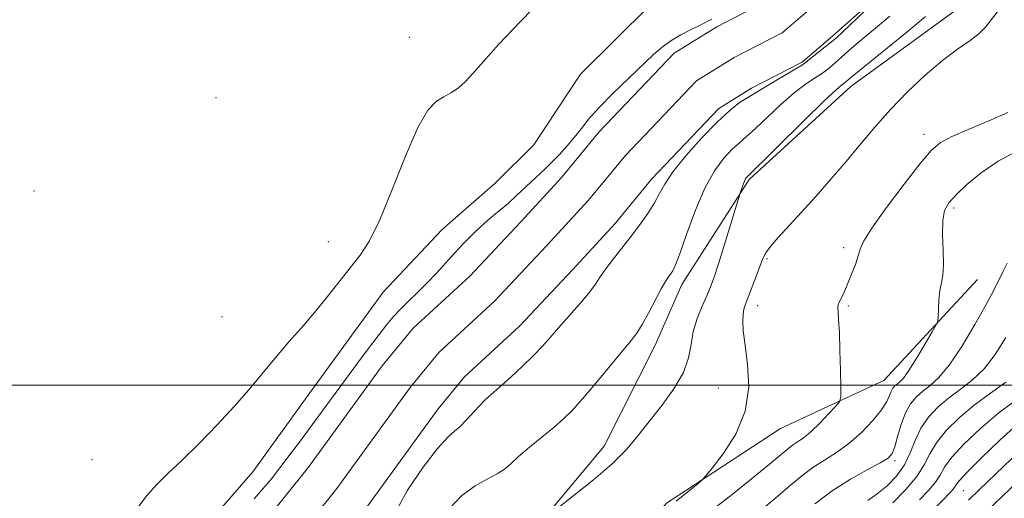
# Model space of a CAD drawing. Extents: x 2137300 to 2140200, y 314800 to 317700.
# Drawn here: x 2137657 to 2137824, y 316981 to 317062 of the extents above; entities that cross this region are included whole.
import ezdxf

# ---------------------------------------------------------------- set-up
doc = ezdxf.new("R2010")
doc.units = 0
doc.header["$MEASUREMENT"] = 0
for name, color, linetype, lineweight in [('DTM HARD BREAKLINE', 7, 'Continuous', 0), ('DTM SPOT ELEVATION', 2, 'Continuous', 13), ('GRID LINE', 7, 'Continuous', 0), ('INDEX CONTOUR', 41, 'Continuous', 13), ('INTERMEDIATE CONTOUR', 44, 'Continuous', 0), ('STREAM - RIVER CENTERLINE', 11, 'Continuous', 0), ('STREAM - RIVER DOUBLE LINE', 5, 'Continuous', 0)]:
    doc.layers.add(name, color=color, linetype=linetype, lineweight=lineweight)

msp = doc.modelspace()

# ---------------------------------------------------------------- linework, layer by layer
at = {"layer": 'DTM HARD BREAKLINE'}
for points in [[(2137892.95, 317147.89, 849.84), (2137873.22, 317126.61, 850.15), (2137862.5, 317117, 850.15), (2137847.62, 317098.8, 850.29), (2137829.62, 317079.93, 851.08), (2137816.12, 317064.13, 851.18), (2137797.81, 317050.77, 850.63)], [(2137645.11, 316892.44, 846.94), (2137651.02, 316907.23, 847.66), (2137655.21, 316918.58, 847.53), (2137661.47, 316933.37, 847.25), (2137666.68, 316945.41, 847.25), (2137670.5, 316952.63, 847.08), (2137678.13, 316964.31, 846.94), (2137687.82, 316975.64, 846.6), (2137696.13, 316985.26, 846.84), (2137705.83, 316998.66, 846.91), (2137718.31, 317015.83, 846.97), (2137728.34, 317026.47, 846.87), (2137737.33, 317034.36, 847.04), (2137743.9, 317040.88, 847.18), (2137751.88, 317052.9, 847.22), (2137763.64, 317064.57, 847.25), (2137771.24, 317070.4, 847.42), (2137778.51, 317077.6, 847.18), (2137786.81, 317086.18, 847.22)], [(2137797.81, 317050.77, 850.63), (2137780.52, 317034.99, 850.22), (2137769.08, 317017.12, 848.56), (2137764.56, 317006.8, 848.67), (2137755.87, 316989.61, 849.42), (2137745.83, 316977.6, 849.98), (2137736.14, 316966.95, 851.32), (2137727.47, 316953.55, 851.39), (2137717.41, 316936.02, 852.25), (2137709.76, 316919.52, 853.15), (2137703.49, 316902.66, 854.66), (2137696.52, 316883.05, 856.04)], [(2137819.38, 317017.95, 856.76), (2137803.46, 317000.79, 854.97), (2137785.86, 316992.59, 852.63), (2137766.51, 316979.92, 851.7), (2137755.78, 316967.56, 853.15), (2137745.71, 316948.66, 854.66), (2137731.85, 316929.07, 855.14), (2137720.77, 316914.3, 855.01), (2137715.2, 316899.51, 855.07)]]:
    msp.add_polyline3d(points, dxfattribs=at)
at = {"layer": 'DTM SPOT ELEVATION'}
for p in [(2137722.75, 317059.17, 848.66), (2137689.86, 317048.89, 848.82), (2137810.28, 317042.68, 853.38), (2137658.95, 317032.99, 848.26), (2137815.33, 317030.14, 856.34), (2137708.99, 317024.38, 848.82), (2137796.63, 317023.35, 853.6), (2137783.6, 317021.51, 852.2), (2137782.01, 317013.51, 852.6), (2137797.38, 317013.47, 854.2), (2137690.91, 317011.63, 849.46), (2137775.27, 316999.48, 851), (2137668.78, 316987.29, 849.3), (2137805.34, 316987.12, 858.3), (2137816.97, 316982.01, 867)]:
    msp.add_point(p, dxfattribs=at)
at = {"layer": 'GRID LINE', "flags": 128}
msp.add_lwpolyline([(2140000, 317000), (2137500, 317000)], dxfattribs=at)
at = {"layer": 'INDEX CONTOUR', "flags": 128}
for points, elevation in [([(2137810.53, 317062.683), (2137807.358, 317060.059), (2137797.785, 317052.277), (2137796.929, 317051.528), (2137796.256, 317051.036), (2137795.307, 317050.218), (2137793.304, 317048.334), (2137790.006, 317045.119), (2137780.096, 317035.341), (2137779.926, 317035.091), (2137779.728, 317034.692), (2137779.507, 317034.128), (2137779.016, 317032.654), (2137776.342, 317023.891), (2137775.332, 317020.647), (2137774.583, 317018.356), (2137773.983, 317016.723), (2137773.341, 317015.21), (2137772.532, 317013.396), (2137771.696, 317011.317), (2137771.037, 317009.123), (2137770.656, 317006.917), (2137770.236, 317004.628), (2137769.358, 317002.132), (2137767.743, 316999.367), (2137765.664, 316996.506), (2137761.632, 316991.346), (2137759.669, 316989.025), (2137757.228, 316986.573), (2137754.084, 316983.861), (2137750.799, 316981.244), (2137748.125, 316979.198)], 850), ([(2137824.163, 317008.117), (2137822.372, 317005.22), (2137820.479, 317002.786), (2137818.476, 317000.861), (2137816.439, 316999.272), (2137814.455, 316997.792), (2137812.615, 316996.229), (2137811.006, 316994.52), (2137809.714, 316992.64), (2137808.764, 316990.588), (2137807.938, 316988.466), (2137806.953, 316986.404), (2137805.606, 316984.516), (2137804, 316982.86), (2137802.318, 316981.479), (2137800.695, 316980.376)], 860), ([(2137828.397, 316985.656), (2137823.634, 316981.106), (2137821.006, 316978.623)], 870)]:
    msp.add_lwpolyline(points, dxfattribs=dict(at, elevation=elevation))
at = {"layer": 'INTERMEDIATE CONTOUR', "flags": 128}
for points, elevation in [([(2137676.602, 316979.158), (2137678.159, 316981.262), (2137679.805, 316983.107), (2137681.741, 316984.995), (2137684.117, 316987.247), (2137686.992, 316990.074), (2137690.078, 316993.231), (2137692.994, 316996.36), (2137695.468, 316999.199), (2137699.877, 317004.516), (2137702.289, 317007.329), (2137704.789, 317010.212), (2137707.184, 317013.024), (2137709.32, 317015.646), (2137714.406, 317022.125), (2137715.964, 317024.535), (2137717.74, 317028.123), (2137719.846, 317033.269), (2137722.085, 317038.952), (2137724.177, 317043.796), (2137725.913, 317046.78), (2137727.354, 317048.29), (2137728.625, 317049.063), (2137729.837, 317049.733), (2137731.037, 317050.528), (2137732.253, 317051.569), (2137733.579, 317053.002), (2137735.351, 317055.058), (2137737.971, 317057.99), (2137741.633, 317061.876), (2137745.722, 317066.088)], 848), ([(2137801.142, 317064.496), (2137795.363, 317059.057), (2137789.583, 317054.467), (2137784.994, 317051.747), (2137778.88, 317048.071), (2137777.3, 317046.764), (2137775.101, 317044.721), (2137772.462, 317041.99), (2137769.794, 317038.993), (2137767.586, 317036.267), (2137766.175, 317034.201), (2137765.269, 317032.571), (2137764.426, 317031.002), (2137763.293, 317029.203), (2137761.89, 317027.204), (2137760.33, 317025.121), (2137757.243, 317021.168), (2137756.012, 317019.535), (2137755.111, 317018.222), (2137754.289, 317016.999), (2137753.216, 317015.57), (2137751.671, 317013.736), (2137748.147, 317009.756), (2137746.72, 317008.12), (2137745.398, 317006.633), (2137743.886, 317005.047), (2137741.993, 317003.204), (2137739.952, 317001.303), (2137738.105, 316999.635), (2137736.696, 316998.395), (2137735.602, 316997.413), (2137734.606, 316996.423), (2137732.445, 316994.018), (2137731.411, 316992.967), (2137730.454, 316992.172), (2137729.29, 316991.136), (2137727.558, 316989.219), (2137725.085, 316986.022), (2137722.435, 316982.105), (2137720.357, 316978.268)], 846), ([(2137823.129, 317063.979), (2137820.737, 317060.878), (2137819.676, 317059.82), (2137818.093, 317058.643), (2137815.973, 317057.161), (2137813.402, 317055.222), (2137810.495, 317052.737), (2137807.466, 317049.876), (2137804.55, 317046.869), (2137801.917, 317043.901), (2137799.463, 317040.967), (2137797.015, 317038.014), (2137794.453, 317035.023), (2137791.875, 317032.105), (2137789.429, 317029.406), (2137785.468, 317025.105), (2137784.16, 317023.603), (2137783.37, 317022.519), (2137782.887, 317021.553), (2137781.8, 317018.619), (2137781.077, 317016.699), (2137779.944, 317013.789), (2137779.649, 317012.909), (2137779.493, 317012.04), (2137779.448, 317010.887), (2137779.548, 317009.212), (2137779.84, 317006.789), (2137780.28, 317003.495), (2137780.461, 316999.617), (2137779.884, 316995.545), (2137778.259, 316991.66), (2137776.132, 316988.322), (2137774.254, 316985.881), (2137773.163, 316984.535), (2137772.538, 316983.857), (2137771.843, 316983.267), (2137768.103, 316980.243)], 852), ([(2137696.386, 316980.658), (2137697.863, 316982.337), (2137699.292, 316984.073), (2137700.763, 316985.947), (2137702.351, 316988.024), (2137704.063, 316990.302), (2137705.887, 316992.763), (2137711.878, 317000.941), (2137713.952, 317003.752), (2137715.912, 317006.38), (2137717.605, 317008.616), (2137718.944, 317010.327), (2137720.087, 317011.684), (2137721.255, 317012.934), (2137722.617, 317014.282), (2137724.142, 317015.761), (2137725.747, 317017.362), (2137727.358, 317019.064), (2137730.488, 317022.499), (2137731.975, 317024.094), (2137733.439, 317025.587), (2137734.924, 317026.991), (2137736.458, 317028.325), (2137738.011, 317029.621), (2137739.538, 317030.917), (2137740.998, 317032.232), (2137745.861, 317036.792), (2137747.013, 317037.919), (2137748.28, 317039.238), (2137749.592, 317040.689), (2137750.845, 317042.177), (2137752.003, 317043.654), (2137753.304, 317045.276), (2137755.055, 317047.244), (2137757.429, 317049.659), (2137760.066, 317052.217), (2137764.302, 317056.236), (2137765.765, 317057.514), (2137767.222, 317058.564), (2137768.922, 317059.561), (2137770.676, 317060.474), (2137772.184, 317061.227), (2137774.2, 317062.258)], 846), ([(2137804.448, 317062.769), (2137802.363, 317061.009), (2137800.383, 317059.369), (2137798.733, 317057.974), (2137797.38, 317056.795), (2137795.177, 317054.82), (2137794.132, 317053.933), (2137792.991, 317053.084), (2137791.663, 317052.219), (2137790.077, 317051.161), (2137788.167, 317049.699), (2137785.935, 317047.729), (2137781.62, 317043.663), (2137780.093, 317042.293), (2137778.873, 317041.23), (2137777.668, 317040.109), (2137776.255, 317038.593), (2137774.672, 317036.46), (2137773.021, 317033.515), (2137771.412, 317029.737), (2137769.968, 317025.784), (2137768.816, 317022.487), (2137768.037, 317020.453), (2137767.535, 317019.412), (2137767.166, 317018.87), (2137766.793, 317018.374), (2137766.3, 317017.622), (2137765.578, 317016.356), (2137763.423, 317012.246), (2137762.351, 317010.279), (2137761.463, 317008.856), (2137760.485, 317007.57), (2137754.481, 317000.31), (2137752.207, 316997.63), (2137750.455, 316995.698), (2137748.975, 316994.256), (2137747.364, 316992.865), (2137743.213, 316989.439), (2137741.341, 316987.844), (2137740.005, 316986.624), (2137738.926, 316985.689), (2137737.694, 316984.871), (2137735.996, 316983.993), (2137733.932, 316982.844), (2137731.701, 316981.204), (2137729.517, 316978.936)], 848), ([(2137824.527, 317046.367), (2137821.195, 317044.918), (2137817.776, 317043.486), (2137814.91, 317042.243), (2137812.995, 317041.225), (2137811.497, 317039.928), (2137809.639, 317037.709), (2137806.917, 317034.208), (2137803.889, 317030.185), (2137801.381, 317026.681), (2137799.993, 317024.45), (2137799.41, 317023.103), (2137799.088, 317021.962), (2137798.599, 317020.511), (2137797.969, 317018.874), (2137797.339, 317017.332), (2137796.819, 317016.113), (2137796.415, 317015.208), (2137795.856, 317014.08), (2137795.693, 317013.66), (2137795.625, 317013.165), (2137795.658, 317012.428), (2137795.757, 317011.156), (2137795.879, 317009.018), (2137795.985, 317005.889), (2137796.067, 317002.46), (2137796.122, 316999.627), (2137796.117, 316998.016), (2137795.886, 316997.171), (2137795.231, 316996.37), (2137794.041, 316995.078), (2137792.55, 316993.512), (2137791.081, 316992.081), (2137789.883, 316991.088), (2137788.925, 316990.429), (2137788.106, 316989.897), (2137787.269, 316989.267), (2137784.01, 316986.561), (2137780.932, 316984.037), (2137777.344, 316981.151), (2137773.972, 316978.525)], 854), ([(2137826.057, 317039.815), (2137822.872, 317038.097), (2137819.992, 317036.118), (2137817.577, 317034.115), (2137815.719, 317032.36), (2137814.472, 317031.002), (2137813.756, 317029.704), (2137813.449, 317028.003), (2137813.427, 317025.61), (2137813.528, 317022.917), (2137813.582, 317020.485), (2137813.464, 317018.718), (2137813.231, 317017.378), (2137812.988, 317016.065), (2137812.815, 317014.507), (2137812.713, 317012.923), (2137812.659, 317011.657), (2137812.597, 317010.899), (2137812.344, 317010.225), (2137811.681, 317009.059), (2137810.49, 317007.03), (2137809.042, 317004.615), (2137807.704, 317002.497), (2137806.76, 317001.189), (2137806.146, 317000.527), (2137805.712, 317000.175), (2137805.333, 316999.848), (2137804.992, 316999.446), (2137804.696, 316998.917), (2137804.412, 316998.202), (2137803.938, 316997.198), (2137803.037, 316995.795), (2137801.545, 316993.952), (2137799.623, 316991.923), (2137797.507, 316990.031), (2137795.401, 316988.508), (2137793.356, 316987.227), (2137791.385, 316985.964), (2137789.479, 316984.541), (2137787.534, 316982.922), (2137785.422, 316981.11), (2137783.046, 316979.13)], 856), ([(2137824.417, 317020.751), (2137823.772, 317019.487), (2137822.202, 317016.268), (2137820.857, 317013.711), (2137818.925, 317010.288), (2137816.685, 317006.588), (2137814.526, 317003.384), (2137812.747, 317001.245), (2137811.309, 316999.927), (2137810.083, 316998.984), (2137808.97, 316998.02), (2137807.967, 316996.835), (2137807.096, 316995.28), (2137806.373, 316993.301), (2137805.784, 316991.226), (2137805.309, 316989.479), (2137804.869, 316988.347), (2137804.157, 316987.57), (2137802.81, 316986.75), (2137800.587, 316985.564), (2137797.744, 316983.979), (2137794.663, 316982.034), (2137791.689, 316979.815)], 858), ([(2137824.207, 317000.476), (2137821.57, 316998.617), (2137818.827, 316996.6), (2137816.262, 316994.444), (2137814.057, 316992.257), (2137812.372, 316990.176), (2137811.254, 316988.281), (2137810.316, 316986.432), (2137809.058, 316984.437), (2137807.151, 316982.191), (2137804.951, 316979.949)], 862), ([(2137826.416, 316997.787), (2137823.071, 316995.329), (2137819.871, 316992.635), (2137817.103, 316989.991), (2137815.029, 316987.711), (2137813.783, 316986.01), (2137813.008, 316984.693), (2137812.223, 316983.466), (2137811.046, 316982.084), (2137809.496, 316980.495)], 864), ([(2137826.162, 316993.346), (2137823.137, 316990.616), (2137820.107, 316987.699), (2137817.686, 316985.248), (2137816.312, 316983.739), (2137815.7, 316982.954), (2137815.388, 316982.495), (2137814.941, 316981.977), (2137809.86, 316976.693)], 866), ([(2137830.568, 316992.678), (2137819.699, 316982.215), (2137817.817, 316980.422)], 868)]:
    msp.add_lwpolyline(points, dxfattribs=dict(at, elevation=elevation))
at = {"layer": 'STREAM - RIVER CENTERLINE'}
msp.add_polyline3d([(2137790.79, 317063.91, 845.98), (2137786.18, 317059.95, 845.84), (2137777.97, 317055.72, 845.73), (2137771.59, 317051.77, 845.56), (2137759.49, 317039.04, 845.36), (2137753.23, 317031.44, 845.22), (2137746.08, 317023.69, 845.08), (2137737.26, 317014.26, 845.05), (2137727.78, 317005.55, 844.84), (2137722.9, 316999.6, 844.84), (2137710.4, 316982.39, 844.84), (2137701.48, 316971.24, 844.84), (2137693.45, 316964.27, 844.87), (2137686.53, 316957.42, 844.87), (2137680.96, 316950.78, 844.87), (2137675.94, 316943.33, 844.87), (2137667.64, 316931.16, 844.87), (2137663.68, 316921.76, 844.87), (2137661.73, 316911.46, 844.87), (2137661.34, 316904.6, 844.87), (2137660.29, 316891.96, 844.87), (2137658.06, 316881.33, 844.87), (2137652.61, 316869.93, 844.87)], dxfattribs=at)
at = {"layer": 'STREAM - RIVER DOUBLE LINE'}
for points in [[(2137782.81, 317064.96, 845.84), (2137775.02, 317060.94, 845.73), (2137767.77, 317056.46, 845.56), (2137754.99, 317043.02, 845.36), (2137748.7, 317035.39, 845.22), (2137741.69, 317027.77, 845.08), (2137733.04, 317018.53, 845.05), (2137723.41, 317009.68, 845.05), (2137718.15, 317003.27, 845.04), (2137705.63, 316986.03, 845.04), (2137697.13, 316975.42, 845.03), (2137689.36, 316968.67, 845.03), (2137682.11, 316961.49, 845.02), (2137676.16, 316954.4, 845.02), (2137670.98, 316946.69, 845.02), (2137662.35, 316934.05, 845.01), (2137657.91, 316923.51, 845.01), (2137655.76, 316912.19, 845.01)], [(2137801.31, 317065.22, 845.98), (2137794.74, 317059.39, 845.98), (2137789.56, 317054.94, 845.84), (2137780.93, 317050.49, 845.73), (2137775.4, 317047.07, 845.56), (2137763.98, 317035.06, 845.36), (2137757.75, 317027.5, 845.22), (2137750.48, 317019.61, 845.08), (2137741.49, 317010, 845.05), (2137732.15, 317001.42, 845.05), (2137727.65, 316995.93, 845.04), (2137715.17, 316978.75, 845.04)]]:
    msp.add_polyline3d(points, dxfattribs=at)

doc.saveas('drawing.dxf')
